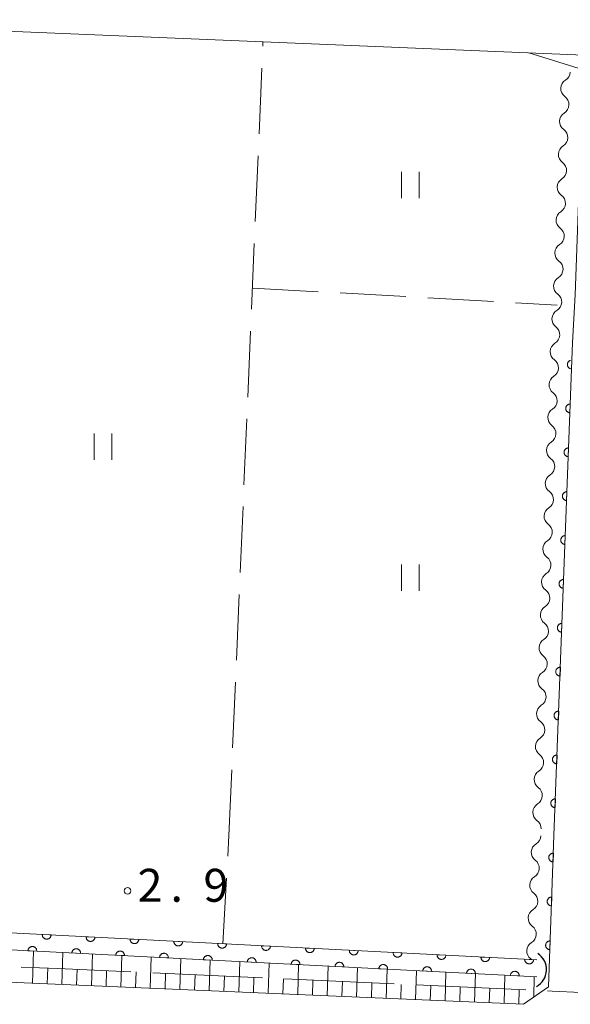
# Model space of a CAD drawing. Units: millimetres. Extents: x -78000 to -75999, y 34500 to 36000.
# Drawn here: x -76869 to -76806, y 35328 to 35441 of the extents above; entities that cross this region are included whole.
import ezdxf

# ---------------------------------------------------------------- set-up
doc = ezdxf.new("R2010")
doc.units = ezdxf.units.MM
for name, color, linetype, lineweight in [('110600_大字・町・丁目界', 7, 'Continuous', 20), ('210100_道路縁（街区線）', 7, 'Continuous', 15), ('421906_坑口（真形）', 7, 'Continuous', 30), ('510100_水涯線（河川、湖池等）（海岸線）', 7, 'Continuous', 15), ('510200_一条河川、細流', 7, 'Continuous', 15), ('610111_人工斜面(上)', 7, 'Continuous', 9), ('610199_人工斜面(中)', 7, 'Continuous', 9), ('611000_被覆(直)', 7, 'Continuous', 20), ('630200_耕地界', 7, 'Continuous', 9), ('631100_田', 7, 'Continuous', 9), ('710200_等高線（主曲線）', 7, 'Continuous', 9), ('731200_図化機測定による標高点', 7, 'Continuous', 20), ('731207_図化機測定による標高点（注記）', 7, 'Continuous', 20)]:
    doc.layers.add(name, color=color, linetype=linetype, lineweight=lineweight)
doc.styles.add('Style-WORKING', font='txt')

msp = doc.modelspace()

# ---------------------------------------------------------------- linework, layer by layer
at = {"layer": '110600_大字・町・丁目界'}
for p, q in [((-76841.259, 35331.401), (-76853.746, 35331.969)), ((-76826.275, 35330.719), (-76838.762, 35331.287)), ((-76811.29, 35330.037), (-76823.777, 35330.606))]:
    msp.add_line(p, q, dxfattribs=at)
at = {"layer": '110600_大字・町・丁目界', "flags": 128}
for points in [[(-76856.244, 35332.083), (-76864.54, 35332.46), (-76868.732, 35332.636)], [(-76796.308, 35329.32), (-76800.76, 35329.55), (-76801.67, 35329.6), (-76808.27, 35329.9), (-76808.793, 35329.924)]]:
    msp.add_lwpolyline(points, dxfattribs=at)
at = {"layer": '210100_道路縁（街区線）', "flags": 128}
for points in [[(-77143.05, 35347.6), (-77142.89, 35349.42), (-77145.52, 35352.39), (-77141.39, 35450.53), (-76804.66, 35436.5), (-76805.65, 35409.19), (-76805.95, 35403.75), (-76808.07, 35347.6)], [(-77143.05, 35347.6), (-77143.33, 35342.67), (-77002.56, 35336.58), (-76811.54, 35328.39), (-76808.69, 35330.37), (-76808.07, 35347.6)]]:
    msp.add_lwpolyline(points, dxfattribs=at)
at = {"layer": '421906_坑口（真形）'}
msp.add_arc((-76811.082, 35332.334), 2.165, 297.64911, 57.65057, dxfattribs=at)
at = {"layer": '510100_水涯線（河川、湖池等）（海岸線）', "flags": 128}
for points in [[(-77143.1, 35347.38), (-77003.87, 35342.02), (-76874.41, 35336.75), (-76810.03, 35333.45)], [(-76810.03, 35331.52), (-76874.4, 35334.83), (-77003.86, 35340.1), (-77143.17, 35345.39)]]:
    msp.add_lwpolyline(points, dxfattribs=at)
at = {"layer": '510200_一条河川、細流', "extrusion": (0, 0, -1)}
for centre, start, end in [((76807.358, 35434.603), 182.05995, 238.23031), ((76807.492, 35430.855), 125.88959, 182.05995), ((76807.492, 35430.855), 182.05995, 238.23031), ((76807.627, 35427.107), 182.05995, 238.23031), ((76807.627, 35427.107), 125.88959, 182.05995), ((76807.762, 35423.36), 125.88959, 182.05995), ((76807.762, 35423.36), 182.05995, 238.23031), ((76807.897, 35419.612), 125.88959, 182.05995), ((76807.897, 35419.612), 182.05995, 238.23031), ((76808.032, 35415.865), 182.05995, 238.23031), ((76808.032, 35415.865), 125.88959, 182.05995), ((76808.166, 35412.117), 125.88959, 182.05995), ((76808.166, 35412.117), 182.05995, 238.23031), ((76808.301, 35408.37), 125.88959, 182.05995), ((76808.32, 35408.384), 183.26748, 239.43784), ((76808.549, 35404.628), 182.15839, 238.32875), ((76808.534, 35404.64), 127.09712, 183.26748), ((76808.69, 35400.881), 125.98803, 182.15839), ((76808.69, 35400.881), 182.15839, 238.32875), ((76808.832, 35397.134), 125.98803, 182.15839), ((76808.832, 35397.134), 182.15839, 238.32875), ((76808.973, 35393.386), 182.15839, 238.32875), ((76808.973, 35393.386), 125.98803, 182.15839), ((76809.114, 35389.639), 125.98803, 182.15839), ((76809.114, 35389.639), 182.15839, 238.32875), ((76809.255, 35385.892), 125.98803, 182.15839), ((76809.255, 35385.892), 182.15839, 238.32875), ((76809.396, 35382.144), 125.98803, 182.15839), ((76809.396, 35382.144), 182.15839, 238.32875), ((76809.538, 35378.397), 125.98803, 182.15839), ((76809.538, 35378.397), 182.15839, 238.32875), ((76809.679, 35374.65), 125.98803, 182.15839), ((76809.679, 35374.65), 182.15839, 238.32875), ((76809.82, 35370.902), 125.98803, 182.15839), ((76809.82, 35370.902), 182.15839, 238.32875), ((76809.961, 35367.155), 125.98803, 182.15839), ((76809.961, 35367.155), 182.15839, 238.32875), ((76810.103, 35363.408), 125.98803, 182.15839), ((76810.103, 35363.408), 182.15839, 238.32875), ((76810.244, 35359.66), 125.98803, 182.15839), ((76810.244, 35359.66), 182.15839, 238.32875), ((76810.385, 35355.913), 125.98803, 182.15839), ((76810.385, 35355.913), 182.15839, 238.32875), ((76810.526, 35352.166), 125.98803, 182.15839), ((76810.526, 35352.166), 182.15839, 238.32875), ((76810.668, 35348.418), 125.98803, 182.15839), ((76810.697, 35347.629), 182.63569, 238.80605), ((76810.87, 35343.883), 126.46533, 182.63569), ((76810.87, 35343.883), 182.63569, 238.80605), ((76811.042, 35340.137), 126.46533, 182.63569), ((76811.042, 35340.137), 182.63569, 238.80605), ((76811.215, 35336.391), 126.46533, 182.63569), ((76811.215, 35336.391), 182.63569, 238.80605), ((76811.387, 35332.645), 126.46533, 132.55878)]:
    msp.add_arc(centre, 1.128, start, end, dxfattribs=at)
at = {"layer": '510200_一条河川、細流'}
for centre, start, end in [((-76806.168, 35432.684), 121.82044, 234.05966), ((-76806.303, 35428.936), 121.82044, 234.05966), ((-76806.438, 35425.188), 121.82044, 234.05966), ((-76806.572, 35421.441), 121.82044, 234.05966), ((-76806.707, 35417.693), 121.82044, 234.05966), ((-76806.842, 35413.946), 121.82044, 234.05966), ((-76806.977, 35410.198), 121.82044, 234.05966), ((-76807.171, 35406.44), 120.61291, 232.85213), ((-76807.363, 35402.707), 121.722, 233.96122), ((-76807.504, 35398.96), 121.722, 233.96122), ((-76807.645, 35395.213), 121.722, 233.96122), ((-76807.786, 35391.465), 121.722, 233.96122), ((-76807.928, 35387.718), 121.722, 233.96122), ((-76808.069, 35383.971), 121.722, 233.96122), ((-76808.21, 35380.223), 121.722, 233.96122), ((-76808.351, 35376.476), 121.722, 233.96122), ((-76808.493, 35372.729), 121.722, 233.96122), ((-76808.634, 35368.981), 121.722, 233.96122), ((-76808.775, 35365.234), 121.722, 233.96122), ((-76808.916, 35361.487), 121.722, 233.96122), ((-76809.058, 35357.739), 121.722, 233.96122), ((-76809.199, 35353.992), 121.722, 233.96122), ((-76809.34, 35350.245), 121.722, 233.96122), ((-76809.527, 35345.698), 121.2447, 233.48392), ((-76809.699, 35341.952), 121.2447, 233.48392), ((-76809.872, 35338.206), 121.2447, 233.48392), ((-76810.044, 35334.46), 121.2447, 233.48392)]:
    msp.add_arc(centre, 1.13, start, end, dxfattribs=at)
at = {"layer": '610111_人工斜面(上)', "flags": 128}
msp.add_lwpolyline([(-76808.69, 35330.37), (-76811.54, 35328.39), (-77002.56, 35336.58), (-77143.33, 35342.67)], dxfattribs=at)
at = {"layer": '610199_人工斜面(中)', "flags": 128}
for points in [[(-76867.45, 35330.79), (-76867.32, 35334.46)], [(-76864.09, 35330.64), (-76863.97, 35334.29)], [(-76860.74, 35330.5), (-76860.61, 35334.12)], [(-76857.38, 35330.36), (-76857.26, 35333.95)], [(-76854.03, 35330.21), (-76853.91, 35333.77)], [(-76850.67, 35330.07), (-76850.55, 35333.6)], [(-76847.32, 35329.93), (-76847.2, 35333.43)], [(-76843.96, 35329.78), (-76843.85, 35333.26)], [(-76840.6, 35329.64), (-76840.49, 35333.08)], [(-76837.25, 35329.49), (-76837.14, 35332.91)], [(-76865.77, 35330.72), (-76865.71, 35332.55)], [(-76862.42, 35330.57), (-76862.35, 35332.39)], [(-76859.06, 35330.43), (-76859, 35332.23)], [(-76855.7, 35330.29), (-76855.64, 35332.07)], [(-76852.35, 35330.14), (-76852.29, 35331.92)], [(-76848.99, 35330), (-76848.93, 35331.76)], [(-76833.89, 35329.35), (-76833.78, 35332.74)], [(-76830.54, 35329.21), (-76830.43, 35332.57)], [(-76827.18, 35329.06), (-76827.08, 35332.39)], [(-76823.83, 35328.92), (-76823.72, 35332.22)], [(-76820.47, 35328.78), (-76820.37, 35332.05)], [(-76817.12, 35328.63), (-76817.02, 35331.88)], [(-76813.76, 35328.49), (-76813.66, 35331.71)], [(-76845.64, 35329.85), (-76845.58, 35331.6)], [(-76842.28, 35329.71), (-76842.23, 35331.44)], [(-76838.93, 35329.57), (-76838.87, 35331.28)], [(-76835.57, 35329.42), (-76835.52, 35331.12)], [(-76832.22, 35329.28), (-76832.16, 35330.97)], [(-76828.86, 35329.14), (-76828.81, 35330.81)], [(-76825.5, 35328.99), (-76825.45, 35330.65)], [(-76810.38, 35329.2), (-76810.31, 35331.53)], [(-76822.15, 35328.85), (-76822.1, 35330.49)], [(-76818.79, 35328.7), (-76818.74, 35330.33)], [(-76815.44, 35328.56), (-76815.39, 35330.18)], [(-76812.08, 35328.42), (-76812.03, 35330.02)]]:
    msp.add_lwpolyline(points, dxfattribs=at)
at = {"layer": '611000_被覆(直)'}
for p, q in [((-76805.95, 35403.75), (-76808.07, 35347.6)), ((-76808.07, 35347.6), (-76808.69, 35330.37))]:
    msp.add_line(p, q, dxfattribs=at)
at = {"layer": '611000_被覆(直)', "flags": 128}
for points in [[(-76806.197, 35401.728), (-76806.238, 35401.712), (-76806.278, 35401.694), (-76806.316, 35401.672), (-76806.351, 35401.647), (-76806.385, 35401.619), (-76806.415, 35401.587), (-76806.443, 35401.554), (-76806.468, 35401.518), (-76806.489, 35401.48), (-76806.508, 35401.44), (-76806.522, 35401.399), (-76806.533, 35401.357), (-76806.54, 35401.315), (-76806.544, 35401.271), (-76806.544, 35401.227), (-76806.539, 35401.183), (-76806.532, 35401.141), (-76806.52, 35401.099), (-76806.505, 35401.058), (-76806.486, 35401.018), (-76806.465, 35400.98), (-76806.439, 35400.945), (-76806.411, 35400.911), (-76806.38, 35400.881), (-76806.347, 35400.853), (-76806.31, 35400.829), (-76806.272, 35400.807), (-76806.233, 35400.789), (-76806.191, 35400.774)], [(-76806.214, 35396.755), (-76806.258, 35396.755), (-76806.301, 35396.75), (-76806.344, 35396.743), (-76806.386, 35396.731), (-76806.427, 35396.716), (-76806.466, 35396.697), (-76806.504, 35396.676), (-76806.539, 35396.65), (-76806.573, 35396.622), (-76806.604, 35396.591), (-76806.632, 35396.558), (-76806.656, 35396.521), (-76806.678, 35396.483), (-76806.696, 35396.444), (-76806.711, 35396.402), (-76806.721, 35396.361), (-76806.729, 35396.318), (-76806.733, 35396.274), (-76806.732, 35396.23), (-76806.728, 35396.187), (-76806.72, 35396.145), (-76806.709, 35396.102), (-76806.694, 35396.062), (-76806.675, 35396.022), (-76806.654, 35395.984), (-76806.628, 35395.949), (-76806.6, 35395.915), (-76806.568, 35395.885), (-76806.535, 35395.856), (-76806.499, 35395.832), (-76806.461, 35395.811), (-76806.422, 35395.792), (-76806.38, 35395.778), (-76806.338, 35395.767), (-76806.296, 35395.759), (-76806.252, 35395.756)], [(-76806.252, 35395.756), (-76806.214, 35396.755)], [(-76806.403, 35391.759), (-76806.447, 35391.758), (-76806.49, 35391.754), (-76806.532, 35391.746), (-76806.575, 35391.735), (-76806.615, 35391.72), (-76806.655, 35391.701), (-76806.693, 35391.679), (-76806.728, 35391.654), (-76806.762, 35391.626), (-76806.792, 35391.594), (-76806.82, 35391.561), (-76806.845, 35391.525), (-76806.866, 35391.487), (-76806.885, 35391.448), (-76806.899, 35391.406), (-76806.91, 35391.364), (-76806.918, 35391.322), (-76806.921, 35391.278), (-76806.921, 35391.234), (-76806.917, 35391.191), (-76806.909, 35391.148), (-76806.898, 35391.106), (-76806.882, 35391.065), (-76806.864, 35391.025), (-76806.842, 35390.988), (-76806.816, 35390.953), (-76806.789, 35390.919), (-76806.757, 35390.888), (-76806.724, 35390.86), (-76806.688, 35390.836), (-76806.65, 35390.814), (-76806.61, 35390.796), (-76806.569, 35390.781), (-76806.527, 35390.771), (-76806.484, 35390.763), (-76806.44, 35390.759)], [(-76806.44, 35390.759), (-76806.403, 35391.759)], [(-76806.591, 35386.762), (-76806.635, 35386.762), (-76806.679, 35386.757), (-76806.721, 35386.75), (-76806.763, 35386.739), (-76806.804, 35386.723), (-76806.844, 35386.705), (-76806.882, 35386.683), (-76806.917, 35386.657), (-76806.951, 35386.63), (-76806.981, 35386.598), (-76807.009, 35386.565), (-76807.034, 35386.529), (-76807.055, 35386.49), (-76807.073, 35386.451), (-76807.088, 35386.41), (-76807.099, 35386.368), (-76807.106, 35386.325), (-76807.11, 35386.281), (-76807.11, 35386.237), (-76807.105, 35386.194), (-76807.098, 35386.152), (-76807.086, 35386.109), (-76807.071, 35386.069), (-76807.052, 35386.029), (-76807.031, 35385.991), (-76807.005, 35385.956), (-76806.977, 35385.922), (-76806.945, 35385.892), (-76806.913, 35385.864), (-76806.876, 35385.839), (-76806.838, 35385.818), (-76806.799, 35385.799), (-76806.757, 35385.785), (-76806.716, 35385.774), (-76806.673, 35385.766), (-76806.629, 35385.763)], [(-76806.629, 35385.763), (-76806.591, 35386.762)], [(-76806.78, 35381.766), (-76806.824, 35381.765), (-76806.867, 35381.761), (-76806.91, 35381.754), (-76806.952, 35381.742), (-76806.993, 35381.727), (-76807.032, 35381.708), (-76807.07, 35381.687), (-76807.105, 35381.661), (-76807.139, 35381.633), (-76807.17, 35381.601), (-76807.198, 35381.568), (-76807.222, 35381.532), (-76807.244, 35381.494), (-76807.262, 35381.455), (-76807.277, 35381.413), (-76807.287, 35381.372), (-76807.295, 35381.329), (-76807.299, 35381.285), (-76807.298, 35381.241), (-76807.294, 35381.198), (-76807.286, 35381.155), (-76807.275, 35381.113), (-76807.26, 35381.072), (-76807.241, 35381.033), (-76807.219, 35380.995), (-76807.194, 35380.96), (-76807.166, 35380.926), (-76807.134, 35380.895), (-76807.101, 35380.867), (-76807.065, 35380.843), (-76807.027, 35380.821), (-76806.988, 35380.803), (-76806.946, 35380.788), (-76806.904, 35380.778), (-76806.862, 35380.77), (-76806.818, 35380.766)], [(-76806.818, 35380.766), (-76806.78, 35381.766)], [(-76806.969, 35376.769), (-76807.013, 35376.769), (-76807.056, 35376.765), (-76807.098, 35376.757), (-76807.141, 35376.746), (-76807.181, 35376.73), (-76807.221, 35376.712), (-76807.259, 35376.69), (-76807.294, 35376.664), (-76807.328, 35376.637), (-76807.358, 35376.605), (-76807.386, 35376.572), (-76807.411, 35376.536), (-76807.432, 35376.498), (-76807.451, 35376.458), (-76807.465, 35376.417), (-76807.476, 35376.375), (-76807.484, 35376.332), (-76807.487, 35376.288), (-76807.487, 35376.244), (-76807.482, 35376.201), (-76807.475, 35376.159), (-76807.464, 35376.116), (-76807.448, 35376.076), (-76807.43, 35376.036), (-76807.408, 35375.998), (-76807.382, 35375.963), (-76807.355, 35375.929), (-76807.323, 35375.899), (-76807.29, 35375.871), (-76807.254, 35375.846), (-76807.215, 35375.825), (-76807.176, 35375.806), (-76807.135, 35375.792), (-76807.093, 35375.781), (-76807.05, 35375.774), (-76807.006, 35375.77)], [(-76807.006, 35375.77), (-76806.969, 35376.769)], [(-76807.157, 35371.773), (-76807.201, 35371.772), (-76807.245, 35371.768), (-76807.287, 35371.761), (-76807.329, 35371.749), (-76807.37, 35371.734), (-76807.41, 35371.715), (-76807.448, 35371.694), (-76807.483, 35371.668), (-76807.517, 35371.64), (-76807.547, 35371.608), (-76807.575, 35371.575), (-76807.599, 35371.539), (-76807.621, 35371.501), (-76807.639, 35371.462), (-76807.654, 35371.42), (-76807.665, 35371.379), (-76807.672, 35371.336), (-76807.676, 35371.292), (-76807.676, 35371.248), (-76807.671, 35371.205), (-76807.664, 35371.162), (-76807.652, 35371.12), (-76807.637, 35371.079), (-76807.618, 35371.04), (-76807.597, 35371.002), (-76807.571, 35370.967), (-76807.543, 35370.933), (-76807.511, 35370.903), (-76807.478, 35370.874), (-76807.442, 35370.85), (-76807.404, 35370.828), (-76807.365, 35370.81), (-76807.323, 35370.795), (-76807.282, 35370.785), (-76807.239, 35370.777), (-76807.195, 35370.773)], [(-76807.195, 35370.773), (-76807.157, 35371.773)], [(-76807.346, 35366.776), (-76807.39, 35366.776), (-76807.433, 35366.772), (-76807.476, 35366.764), (-76807.518, 35366.753), (-76807.559, 35366.737), (-76807.598, 35366.719), (-76807.636, 35366.697), (-76807.671, 35366.672), (-76807.705, 35366.644), (-76807.735, 35366.612), (-76807.764, 35366.579), (-76807.788, 35366.543), (-76807.81, 35366.505), (-76807.828, 35366.465), (-76807.843, 35366.424), (-76807.853, 35366.382), (-76807.861, 35366.339), (-76807.864, 35366.296), (-76807.864, 35366.252), (-76807.86, 35366.208), (-76807.852, 35366.166), (-76807.841, 35366.124), (-76807.825, 35366.083), (-76807.807, 35366.043), (-76807.785, 35366.005), (-76807.76, 35365.97), (-76807.732, 35365.936), (-76807.7, 35365.906), (-76807.667, 35365.878), (-76807.631, 35365.853), (-76807.593, 35365.832), (-76807.553, 35365.813), (-76807.512, 35365.799), (-76807.47, 35365.788), (-76807.428, 35365.781), (-76807.384, 35365.777)], [(-76807.384, 35365.777), (-76807.346, 35366.776)], [(-76807.535, 35361.78), (-76807.579, 35361.78), (-76807.622, 35361.775), (-76807.664, 35361.768), (-76807.707, 35361.756), (-76807.747, 35361.741), (-76807.787, 35361.722), (-76807.825, 35361.701), (-76807.86, 35361.675), (-76807.894, 35361.647), (-76807.924, 35361.615), (-76807.952, 35361.583), (-76807.977, 35361.546), (-76807.998, 35361.508), (-76808.017, 35361.469), (-76808.031, 35361.427), (-76808.042, 35361.386), (-76808.049, 35361.343), (-76808.053, 35361.299), (-76808.053, 35361.255), (-76808.048, 35361.212), (-76808.041, 35361.17), (-76808.03, 35361.127), (-76808.014, 35361.087), (-76807.996, 35361.047), (-76807.974, 35361.009), (-76807.948, 35360.974), (-76807.921, 35360.94), (-76807.889, 35360.91), (-76807.856, 35360.881), (-76807.82, 35360.857), (-76807.781, 35360.836), (-76807.742, 35360.817), (-76807.701, 35360.802), (-76807.659, 35360.792), (-76807.616, 35360.784), (-76807.572, 35360.781)], [(-76807.572, 35360.781), (-76807.535, 35361.78)], [(-76807.723, 35356.783), (-76807.767, 35356.783), (-76807.811, 35356.779), (-76807.853, 35356.771), (-76807.895, 35356.76), (-76807.936, 35356.744), (-76807.976, 35356.726), (-76808.013, 35356.704), (-76808.048, 35356.679), (-76808.083, 35356.651), (-76808.113, 35356.619), (-76808.141, 35356.586), (-76808.165, 35356.55), (-76808.187, 35356.512), (-76808.205, 35356.472), (-76808.22, 35356.431), (-76808.231, 35356.389), (-76808.238, 35356.347), (-76808.242, 35356.303), (-76808.241, 35356.259), (-76808.237, 35356.215), (-76808.23, 35356.173), (-76808.218, 35356.131), (-76808.203, 35356.09), (-76808.184, 35356.05), (-76808.163, 35356.012), (-76808.137, 35355.977), (-76808.109, 35355.943), (-76808.077, 35355.913), (-76808.044, 35355.885), (-76808.008, 35355.861), (-76807.97, 35355.839), (-76807.931, 35355.821), (-76807.889, 35355.806), (-76807.848, 35355.795), (-76807.805, 35355.788), (-76807.761, 35355.784)], [(-76807.761, 35355.784), (-76807.723, 35356.783)], [(-76807.912, 35351.787), (-76807.956, 35351.787), (-76807.999, 35351.782), (-76808.041, 35351.775), (-76808.084, 35351.763), (-76808.125, 35351.748), (-76808.164, 35351.73), (-76808.202, 35351.708), (-76808.237, 35351.682), (-76808.271, 35351.654), (-76808.301, 35351.623), (-76808.33, 35351.59), (-76808.354, 35351.554), (-76808.375, 35351.515), (-76808.394, 35351.476), (-76808.409, 35351.435), (-76808.419, 35351.393), (-76808.427, 35351.35), (-76808.43, 35351.306), (-76808.43, 35351.262), (-76808.426, 35351.219), (-76808.418, 35351.177), (-76808.407, 35351.134), (-76808.391, 35351.094), (-76808.373, 35351.054), (-76808.351, 35351.016), (-76808.326, 35350.981), (-76808.298, 35350.947), (-76808.266, 35350.917), (-76808.233, 35350.889), (-76808.197, 35350.864), (-76808.159, 35350.843), (-76808.119, 35350.824), (-76808.078, 35350.81), (-76808.036, 35350.799), (-76807.994, 35350.791), (-76807.95, 35350.788)], [(-76807.95, 35350.788), (-76807.912, 35351.787)], [(-77143.1, 35347.38), (-77003.87, 35342.02), (-76874.41, 35336.75), (-76810.03, 35333.45)], [(-76810.03, 35331.52), (-76874.4, 35334.83), (-77003.86, 35340.1), (-77143.17, 35345.39)], [(-76808.142, 35345.601), (-76808.186, 35345.601), (-76808.229, 35345.596), (-76808.271, 35345.589), (-76808.314, 35345.577), (-76808.354, 35345.562), (-76808.394, 35345.543), (-76808.432, 35345.522), (-76808.467, 35345.496), (-76808.501, 35345.468), (-76808.531, 35345.436), (-76808.559, 35345.403), (-76808.584, 35345.367), (-76808.605, 35345.329), (-76808.623, 35345.289), (-76808.638, 35345.248), (-76808.648, 35345.206), (-76808.656, 35345.163), (-76808.66, 35345.12), (-76808.659, 35345.076), (-76808.655, 35345.032), (-76808.647, 35344.99), (-76808.636, 35344.948), (-76808.62, 35344.907), (-76808.602, 35344.867), (-76808.58, 35344.83), (-76808.554, 35344.795), (-76808.526, 35344.761), (-76808.494, 35344.73), (-76808.461, 35344.702), (-76808.425, 35344.678), (-76808.387, 35344.656), (-76808.348, 35344.638), (-76808.306, 35344.624), (-76808.265, 35344.613), (-76808.222, 35344.606), (-76808.178, 35344.602)], [(-76808.178, 35344.602), (-76808.142, 35345.601)], [(-76808.322, 35340.605), (-76808.366, 35340.604), (-76808.409, 35340.6), (-76808.451, 35340.592), (-76808.494, 35340.581), (-76808.534, 35340.565), (-76808.574, 35340.547), (-76808.612, 35340.525), (-76808.647, 35340.499), (-76808.681, 35340.471), (-76808.711, 35340.439), (-76808.739, 35340.406), (-76808.763, 35340.37), (-76808.785, 35340.332), (-76808.803, 35340.293), (-76808.818, 35340.251), (-76808.828, 35340.209), (-76808.836, 35340.167), (-76808.839, 35340.123), (-76808.839, 35340.079), (-76808.835, 35340.036), (-76808.827, 35339.993), (-76808.816, 35339.951), (-76808.8, 35339.91), (-76808.781, 35339.871), (-76808.76, 35339.833), (-76808.734, 35339.798), (-76808.706, 35339.764), (-76808.674, 35339.734), (-76808.641, 35339.705), (-76808.605, 35339.681), (-76808.567, 35339.66), (-76808.527, 35339.641), (-76808.486, 35339.627), (-76808.444, 35339.616), (-76808.402, 35339.609), (-76808.358, 35339.605)], [(-76808.358, 35339.605), (-76808.322, 35340.605)], [(-76865.322, 35336.284), (-76866.321, 35336.335)], [(-76866.321, 35336.335), (-76866.321, 35336.291), (-76866.317, 35336.248), (-76866.311, 35336.206), (-76866.3, 35336.163), (-76866.285, 35336.122), (-76866.267, 35336.082), (-76866.246, 35336.044), (-76866.221, 35336.009), (-76866.193, 35335.974), (-76866.162, 35335.944), (-76866.129, 35335.915), (-76866.093, 35335.89), (-76866.056, 35335.868), (-76866.016, 35335.849), (-76865.975, 35335.834), (-76865.934, 35335.823), (-76865.891, 35335.815), (-76865.847, 35335.81), (-76865.803, 35335.81), (-76865.76, 35335.814), (-76865.718, 35335.821), (-76865.675, 35335.832), (-76865.634, 35335.847), (-76865.594, 35335.865), (-76865.556, 35335.886), (-76865.521, 35335.911), (-76865.486, 35335.938), (-76865.456, 35335.97), (-76865.427, 35336.002), (-76865.402, 35336.038), (-76865.38, 35336.076), (-76865.361, 35336.115), (-76865.346, 35336.156), (-76865.335, 35336.198), (-76865.327, 35336.24), (-76865.322, 35336.284)], [(-76860.329, 35336.028), (-76861.328, 35336.079)], [(-76861.328, 35336.079), (-76861.328, 35336.035), (-76861.324, 35335.992), (-76861.317, 35335.95), (-76861.306, 35335.907), (-76861.291, 35335.866), (-76861.273, 35335.826), (-76861.252, 35335.788), (-76861.227, 35335.753), (-76861.2, 35335.718), (-76861.168, 35335.688), (-76861.136, 35335.659), (-76861.1, 35335.634), (-76861.062, 35335.612), (-76861.023, 35335.593), (-76860.982, 35335.578), (-76860.94, 35335.567), (-76860.898, 35335.559), (-76860.854, 35335.554), (-76860.81, 35335.554), (-76860.766, 35335.558), (-76860.724, 35335.565), (-76860.681, 35335.576), (-76860.641, 35335.591), (-76860.601, 35335.609), (-76860.563, 35335.63), (-76860.527, 35335.655), (-76860.493, 35335.682), (-76860.462, 35335.714), (-76860.433, 35335.746), (-76860.409, 35335.782), (-76860.387, 35335.82), (-76860.368, 35335.859), (-76860.352, 35335.9), (-76860.341, 35335.942), (-76860.333, 35335.984), (-76860.329, 35336.028)], [(-76855.335, 35335.772), (-76856.334, 35335.823)], [(-76856.334, 35335.823), (-76856.334, 35335.779), (-76856.331, 35335.736), (-76856.324, 35335.694), (-76856.313, 35335.651), (-76856.298, 35335.61), (-76856.28, 35335.57), (-76856.259, 35335.532), (-76856.234, 35335.497), (-76856.206, 35335.462), (-76856.175, 35335.432), (-76856.142, 35335.403), (-76856.107, 35335.378), (-76856.069, 35335.356), (-76856.03, 35335.337), (-76855.988, 35335.322), (-76855.947, 35335.311), (-76855.904, 35335.303), (-76855.86, 35335.299), (-76855.816, 35335.298), (-76855.773, 35335.302), (-76855.731, 35335.309), (-76855.688, 35335.32), (-76855.647, 35335.335), (-76855.607, 35335.353), (-76855.569, 35335.374), (-76855.534, 35335.399), (-76855.499, 35335.426), (-76855.469, 35335.458), (-76855.44, 35335.49), (-76855.415, 35335.526), (-76855.393, 35335.564), (-76855.374, 35335.603), (-76855.359, 35335.644), (-76855.348, 35335.686), (-76855.34, 35335.728), (-76855.335, 35335.772)], [(-76850.342, 35335.516), (-76851.341, 35335.568)], [(-76851.341, 35335.568), (-76851.341, 35335.523), (-76851.337, 35335.48), (-76851.33, 35335.438), (-76851.319, 35335.395), (-76851.305, 35335.354), (-76851.287, 35335.314), (-76851.265, 35335.276), (-76851.24, 35335.241), (-76851.213, 35335.206), (-76851.181, 35335.176), (-76851.149, 35335.147), (-76851.113, 35335.122), (-76851.075, 35335.1), (-76851.036, 35335.081), (-76850.995, 35335.066), (-76850.953, 35335.055), (-76850.911, 35335.047), (-76850.867, 35335.043), (-76850.823, 35335.042), (-76850.78, 35335.046), (-76850.737, 35335.053), (-76850.695, 35335.064), (-76850.654, 35335.079), (-76850.614, 35335.097), (-76850.576, 35335.118), (-76850.54, 35335.143), (-76850.506, 35335.17), (-76850.475, 35335.202), (-76850.447, 35335.234), (-76850.422, 35335.27), (-76850.4, 35335.308), (-76850.381, 35335.347), (-76850.366, 35335.388), (-76850.354, 35335.43), (-76850.346, 35335.472), (-76850.342, 35335.516)], [(-76845.349, 35335.26), (-76846.347, 35335.312)], [(-76846.347, 35335.312), (-76846.347, 35335.268), (-76846.344, 35335.224), (-76846.337, 35335.182), (-76846.326, 35335.139), (-76846.311, 35335.098), (-76846.293, 35335.058), (-76846.272, 35335.02), (-76846.247, 35334.985), (-76846.22, 35334.951), (-76846.188, 35334.92), (-76846.155, 35334.891), (-76846.12, 35334.866), (-76846.082, 35334.844), (-76846.043, 35334.825), (-76846.001, 35334.81), (-76845.96, 35334.799), (-76845.917, 35334.791), (-76845.873, 35334.787), (-76845.829, 35334.786), (-76845.786, 35334.79), (-76845.744, 35334.797), (-76845.701, 35334.808), (-76845.66, 35334.823), (-76845.62, 35334.841), (-76845.582, 35334.862), (-76845.547, 35334.887), (-76845.512, 35334.914), (-76845.482, 35334.946), (-76845.453, 35334.978), (-76845.428, 35335.014), (-76845.406, 35335.052), (-76845.387, 35335.091), (-76845.372, 35335.132), (-76845.361, 35335.174), (-76845.353, 35335.217), (-76845.349, 35335.26)], [(-76840.355, 35335.004), (-76841.354, 35335.056)], [(-76841.354, 35335.056), (-76841.354, 35335.012), (-76841.35, 35334.968), (-76841.343, 35334.926), (-76841.333, 35334.883), (-76841.318, 35334.842), (-76841.3, 35334.802), (-76841.279, 35334.764), (-76841.253, 35334.729), (-76841.226, 35334.695), (-76841.195, 35334.664), (-76841.162, 35334.635), (-76841.126, 35334.61), (-76841.088, 35334.588), (-76841.049, 35334.569), (-76841.008, 35334.554), (-76840.966, 35334.543), (-76840.924, 35334.535), (-76840.88, 35334.531), (-76840.836, 35334.53), (-76840.793, 35334.534), (-76840.75, 35334.541), (-76840.708, 35334.552), (-76840.667, 35334.567), (-76840.627, 35334.585), (-76840.589, 35334.606), (-76840.553, 35334.631), (-76840.519, 35334.658), (-76840.488, 35334.69), (-76840.46, 35334.722), (-76840.435, 35334.758), (-76840.413, 35334.796), (-76840.394, 35334.835), (-76840.379, 35334.876), (-76840.368, 35334.918), (-76840.359, 35334.961), (-76840.355, 35335.004)], [(-76808.502, 35335.608), (-76808.546, 35335.607), (-76808.589, 35335.603), (-76808.631, 35335.595), (-76808.673, 35335.584), (-76808.714, 35335.568), (-76808.754, 35335.55), (-76808.792, 35335.528), (-76808.827, 35335.502), (-76808.861, 35335.475), (-76808.891, 35335.443), (-76808.919, 35335.41), (-76808.943, 35335.373), (-76808.965, 35335.335), (-76808.983, 35335.296), (-76808.998, 35335.254), (-76809.008, 35335.213), (-76809.016, 35335.17), (-76809.019, 35335.126), (-76809.019, 35335.082), (-76809.014, 35335.039), (-76809.007, 35334.997), (-76808.995, 35334.954), (-76808.98, 35334.914), (-76808.961, 35334.874), (-76808.94, 35334.836), (-76808.914, 35334.801), (-76808.886, 35334.767), (-76808.854, 35334.737), (-76808.821, 35334.709), (-76808.785, 35334.684), (-76808.747, 35334.663), (-76808.707, 35334.645), (-76808.666, 35334.63), (-76808.624, 35334.62), (-76808.581, 35334.612), (-76808.537, 35334.608)], [(-76808.537, 35334.608), (-76808.502, 35335.608)], [(-76866.955, 35334.447), (-76866.955, 35334.491), (-76866.958, 35334.534), (-76866.965, 35334.577), (-76866.976, 35334.619), (-76866.991, 35334.66), (-76867.009, 35334.7), (-76867.03, 35334.738), (-76867.055, 35334.774), (-76867.082, 35334.808), (-76867.114, 35334.839), (-76867.146, 35334.868), (-76867.182, 35334.892), (-76867.22, 35334.914), (-76867.259, 35334.933), (-76867.3, 35334.949), (-76867.342, 35334.96), (-76867.385, 35334.968), (-76867.428, 35334.972), (-76867.472, 35334.972), (-76867.516, 35334.969), (-76867.558, 35334.962), (-76867.601, 35334.951), (-76867.642, 35334.936), (-76867.682, 35334.918), (-76867.72, 35334.897), (-76867.755, 35334.872), (-76867.789, 35334.845), (-76867.82, 35334.813), (-76867.849, 35334.781), (-76867.874, 35334.745), (-76867.896, 35334.707), (-76867.915, 35334.668), (-76867.93, 35334.626), (-76867.941, 35334.585), (-76867.949, 35334.542), (-76867.953, 35334.499)], [(-76867.953, 35334.499), (-76866.955, 35334.447)], [(-76861.961, 35334.19), (-76861.961, 35334.234), (-76861.965, 35334.278), (-76861.972, 35334.32), (-76861.983, 35334.363), (-76861.997, 35334.404), (-76862.015, 35334.443), (-76862.037, 35334.482), (-76862.062, 35334.517), (-76862.089, 35334.551), (-76862.12, 35334.582), (-76862.153, 35334.611), (-76862.189, 35334.636), (-76862.227, 35334.658), (-76862.266, 35334.677), (-76862.307, 35334.692), (-76862.349, 35334.703), (-76862.391, 35334.711), (-76862.435, 35334.715), (-76862.479, 35334.716), (-76862.522, 35334.712), (-76862.565, 35334.705), (-76862.607, 35334.694), (-76862.648, 35334.679), (-76862.688, 35334.661), (-76862.726, 35334.64), (-76862.762, 35334.615), (-76862.796, 35334.588), (-76862.827, 35334.556), (-76862.855, 35334.524), (-76862.88, 35334.488), (-76862.902, 35334.45), (-76862.921, 35334.411), (-76862.936, 35334.37), (-76862.948, 35334.328), (-76862.956, 35334.286), (-76862.96, 35334.242)], [(-76862.96, 35334.242), (-76861.961, 35334.19)], [(-76856.968, 35333.934), (-76856.968, 35333.978), (-76856.972, 35334.021), (-76856.978, 35334.063), (-76856.989, 35334.106), (-76857.004, 35334.147), (-76857.022, 35334.187), (-76857.043, 35334.225), (-76857.068, 35334.26), (-76857.096, 35334.295), (-76857.127, 35334.325), (-76857.16, 35334.354), (-76857.195, 35334.379), (-76857.233, 35334.401), (-76857.272, 35334.42), (-76857.314, 35334.435), (-76857.355, 35334.446), (-76857.398, 35334.454), (-76857.442, 35334.459), (-76857.486, 35334.459), (-76857.529, 35334.455), (-76857.571, 35334.448), (-76857.614, 35334.437), (-76857.655, 35334.423), (-76857.695, 35334.405), (-76857.733, 35334.383), (-76857.768, 35334.358), (-76857.803, 35334.331), (-76857.833, 35334.3), (-76857.862, 35334.267), (-76857.887, 35334.231), (-76857.909, 35334.193), (-76857.928, 35334.154), (-76857.943, 35334.113), (-76857.954, 35334.071), (-76857.962, 35334.029), (-76857.967, 35333.985)], [(-76857.967, 35333.985), (-76856.968, 35333.934)], [(-76851.975, 35333.677), (-76851.974, 35333.721), (-76851.978, 35333.764), (-76851.985, 35333.807), (-76851.996, 35333.849), (-76852.011, 35333.89), (-76852.029, 35333.93), (-76852.05, 35333.968), (-76852.075, 35334.003), (-76852.102, 35334.038), (-76852.134, 35334.069), (-76852.166, 35334.097), (-76852.202, 35334.122), (-76852.24, 35334.144), (-76852.279, 35334.163), (-76852.32, 35334.178), (-76852.362, 35334.189), (-76852.404, 35334.198), (-76852.448, 35334.202), (-76852.492, 35334.202), (-76852.536, 35334.198), (-76852.578, 35334.192), (-76852.621, 35334.181), (-76852.661, 35334.166), (-76852.701, 35334.148), (-76852.739, 35334.127), (-76852.775, 35334.102), (-76852.809, 35334.074), (-76852.84, 35334.043), (-76852.869, 35334.01), (-76852.894, 35333.974), (-76852.915, 35333.937), (-76852.935, 35333.897), (-76852.95, 35333.856), (-76852.961, 35333.815), (-76852.969, 35333.772), (-76852.973, 35333.728)], [(-76846.981, 35333.42), (-76846.981, 35333.464), (-76846.985, 35333.507), (-76846.992, 35333.55), (-76847.002, 35333.592), (-76847.017, 35333.633), (-76847.035, 35333.673), (-76847.056, 35333.711), (-76847.082, 35333.747), (-76847.109, 35333.781), (-76847.14, 35333.812), (-76847.173, 35333.84), (-76847.209, 35333.865), (-76847.247, 35333.887), (-76847.286, 35333.906), (-76847.327, 35333.921), (-76847.368, 35333.933), (-76847.411, 35333.941), (-76847.455, 35333.945), (-76847.499, 35333.945), (-76847.542, 35333.942), (-76847.585, 35333.935), (-76847.627, 35333.924), (-76847.668, 35333.909), (-76847.708, 35333.891), (-76847.746, 35333.87), (-76847.781, 35333.845), (-76847.816, 35333.817), (-76847.847, 35333.786), (-76847.875, 35333.753), (-76847.9, 35333.718), (-76847.922, 35333.68), (-76847.941, 35333.641), (-76847.956, 35333.599), (-76847.967, 35333.558), (-76847.976, 35333.515), (-76847.98, 35333.471)], [(-76836.36, 35334.8), (-76836.361, 35334.756), (-76836.357, 35334.712), (-76836.35, 35334.67), (-76836.339, 35334.627), (-76836.324, 35334.587), (-76836.306, 35334.547), (-76836.285, 35334.508), (-76836.26, 35334.473), (-76836.233, 35334.439), (-76836.201, 35334.408), (-76836.169, 35334.379), (-76836.133, 35334.354), (-76836.095, 35334.332), (-76836.056, 35334.313), (-76836.015, 35334.298), (-76835.973, 35334.287), (-76835.93, 35334.279), (-76835.887, 35334.275), (-76835.843, 35334.274), (-76835.799, 35334.278), (-76835.757, 35334.285), (-76835.714, 35334.296), (-76835.673, 35334.311), (-76835.633, 35334.329), (-76835.595, 35334.35), (-76835.56, 35334.375), (-76835.526, 35334.402), (-76835.495, 35334.434), (-76835.466, 35334.466), (-76835.441, 35334.502), (-76835.419, 35334.54), (-76835.4, 35334.579), (-76835.385, 35334.62), (-76835.374, 35334.662), (-76835.366, 35334.705), (-76835.362, 35334.748)], [(-76835.362, 35334.748), (-76836.36, 35334.8)], [(-76830.368, 35334.492), (-76831.367, 35334.544)], [(-76831.367, 35334.544), (-76831.367, 35334.5), (-76831.363, 35334.456), (-76831.356, 35334.414), (-76831.346, 35334.371), (-76831.331, 35334.331), (-76831.313, 35334.291), (-76831.292, 35334.252), (-76831.266, 35334.217), (-76831.239, 35334.183), (-76831.208, 35334.152), (-76831.175, 35334.123), (-76831.139, 35334.098), (-76831.101, 35334.076), (-76831.062, 35334.057), (-76831.021, 35334.042), (-76830.98, 35334.031), (-76830.937, 35334.023), (-76830.893, 35334.019), (-76830.849, 35334.018), (-76830.806, 35334.022), (-76830.763, 35334.029), (-76830.721, 35334.04), (-76830.68, 35334.055), (-76830.64, 35334.073), (-76830.602, 35334.094), (-76830.567, 35334.119), (-76830.532, 35334.146), (-76830.501, 35334.178), (-76830.473, 35334.21), (-76830.448, 35334.246), (-76830.426, 35334.284), (-76830.407, 35334.323), (-76830.392, 35334.365), (-76830.381, 35334.406), (-76830.372, 35334.449), (-76830.368, 35334.492)], [(-76826.373, 35334.288), (-76826.374, 35334.244), (-76826.37, 35334.2), (-76826.363, 35334.158), (-76826.352, 35334.115), (-76826.337, 35334.075), (-76826.319, 35334.035), (-76826.298, 35333.997), (-76826.273, 35333.961), (-76826.246, 35333.927), (-76826.214, 35333.896), (-76826.182, 35333.867), (-76826.146, 35333.843), (-76826.108, 35333.821), (-76826.069, 35333.802), (-76826.028, 35333.786), (-76825.986, 35333.775), (-76825.944, 35333.767), (-76825.9, 35333.763), (-76825.856, 35333.763), (-76825.812, 35333.766), (-76825.77, 35333.773), (-76825.727, 35333.784), (-76825.687, 35333.799), (-76825.647, 35333.817), (-76825.608, 35333.838), (-76825.573, 35333.863), (-76825.539, 35333.89), (-76825.508, 35333.922), (-76825.479, 35333.955), (-76825.454, 35333.99), (-76825.432, 35334.028), (-76825.413, 35334.067), (-76825.398, 35334.109), (-76825.387, 35334.15), (-76825.379, 35334.193), (-76825.375, 35334.237)], [(-76825.375, 35334.237), (-76826.373, 35334.288)], [(-76820.381, 35333.981), (-76821.38, 35334.032)], [(-76821.38, 35334.032), (-76821.38, 35333.988), (-76821.376, 35333.944), (-76821.37, 35333.902), (-76821.359, 35333.859), (-76821.344, 35333.819), (-76821.326, 35333.779), (-76821.305, 35333.741), (-76821.28, 35333.705), (-76821.252, 35333.671), (-76821.221, 35333.64), (-76821.188, 35333.611), (-76821.152, 35333.587), (-76821.115, 35333.565), (-76821.075, 35333.546), (-76821.034, 35333.53), (-76820.993, 35333.519), (-76820.95, 35333.511), (-76820.906, 35333.507), (-76820.862, 35333.507), (-76820.819, 35333.51), (-76820.777, 35333.517), (-76820.734, 35333.528), (-76820.693, 35333.543), (-76820.653, 35333.561), (-76820.615, 35333.582), (-76820.58, 35333.607), (-76820.545, 35333.635), (-76820.515, 35333.666), (-76820.486, 35333.699), (-76820.461, 35333.734), (-76820.439, 35333.772), (-76820.42, 35333.811), (-76820.405, 35333.853), (-76820.394, 35333.894), (-76820.386, 35333.937), (-76820.381, 35333.981)], [(-76852.973, 35333.728), (-76851.975, 35333.677)], [(-76847.98, 35333.471), (-76846.981, 35333.42)], [(-76841.988, 35333.163), (-76841.988, 35333.207), (-76841.991, 35333.251), (-76841.998, 35333.293), (-76842.009, 35333.336), (-76842.024, 35333.376), (-76842.042, 35333.416), (-76842.063, 35333.455), (-76842.088, 35333.49), (-76842.115, 35333.524), (-76842.147, 35333.555), (-76842.179, 35333.584), (-76842.215, 35333.609), (-76842.253, 35333.631), (-76842.292, 35333.65), (-76842.333, 35333.665), (-76842.375, 35333.676), (-76842.418, 35333.684), (-76842.461, 35333.688), (-76842.505, 35333.689), (-76842.549, 35333.685), (-76842.591, 35333.678), (-76842.634, 35333.667), (-76842.675, 35333.652), (-76842.715, 35333.634), (-76842.753, 35333.613), (-76842.788, 35333.588), (-76842.822, 35333.561), (-76842.853, 35333.529), (-76842.882, 35333.497), (-76842.907, 35333.461), (-76842.929, 35333.423), (-76842.948, 35333.384), (-76842.963, 35333.343), (-76842.974, 35333.301), (-76842.982, 35333.259), (-76842.986, 35333.215)], [(-76842.986, 35333.215), (-76841.988, 35333.163)], [(-76836.994, 35332.907), (-76836.994, 35332.951), (-76836.998, 35332.994), (-76837.005, 35333.036), (-76837.016, 35333.079), (-76837.03, 35333.12), (-76837.048, 35333.16), (-76837.07, 35333.198), (-76837.095, 35333.233), (-76837.122, 35333.268), (-76837.153, 35333.298), (-76837.186, 35333.327), (-76837.222, 35333.352), (-76837.26, 35333.374), (-76837.299, 35333.393), (-76837.34, 35333.408), (-76837.382, 35333.419), (-76837.424, 35333.427), (-76837.468, 35333.432), (-76837.512, 35333.432), (-76837.555, 35333.428), (-76837.598, 35333.421), (-76837.64, 35333.41), (-76837.681, 35333.395), (-76837.721, 35333.377), (-76837.759, 35333.356), (-76837.795, 35333.331), (-76837.829, 35333.304), (-76837.86, 35333.272), (-76837.888, 35333.24), (-76837.913, 35333.204), (-76837.935, 35333.166), (-76837.954, 35333.127), (-76837.969, 35333.086), (-76837.981, 35333.044), (-76837.989, 35333.002), (-76837.993, 35332.958)], [(-76837.993, 35332.958), (-76836.994, 35332.907)], [(-76832.001, 35332.65), (-76832.001, 35332.694), (-76832.004, 35332.737), (-76832.011, 35332.779), (-76832.022, 35332.822), (-76832.037, 35332.863), (-76832.055, 35332.903), (-76832.076, 35332.941), (-76832.101, 35332.976), (-76832.129, 35333.011), (-76832.16, 35333.041), (-76832.193, 35333.07), (-76832.228, 35333.095), (-76832.266, 35333.117), (-76832.305, 35333.136), (-76832.347, 35333.151), (-76832.388, 35333.162), (-76832.431, 35333.171), (-76832.475, 35333.175), (-76832.519, 35333.175), (-76832.562, 35333.171), (-76832.604, 35333.164), (-76832.647, 35333.154), (-76832.688, 35333.139), (-76832.728, 35333.121), (-76832.766, 35333.1), (-76832.801, 35333.074), (-76832.836, 35333.047), (-76832.866, 35333.016), (-76832.895, 35332.983), (-76832.92, 35332.947), (-76832.942, 35332.909), (-76832.961, 35332.87), (-76832.976, 35332.829), (-76832.987, 35332.788), (-76832.995, 35332.745), (-76833, 35332.701)], [(-76827.008, 35332.393), (-76827.007, 35332.437), (-76827.011, 35332.48), (-76827.018, 35332.523), (-76827.029, 35332.565), (-76827.044, 35332.606), (-76827.062, 35332.646), (-76827.083, 35332.684), (-76827.108, 35332.72), (-76827.135, 35332.754), (-76827.167, 35332.785), (-76827.199, 35332.813), (-76827.235, 35332.838), (-76827.273, 35332.86), (-76827.312, 35332.879), (-76827.353, 35332.894), (-76827.395, 35332.906), (-76827.437, 35332.914), (-76827.481, 35332.918), (-76827.525, 35332.918), (-76827.569, 35332.915), (-76827.611, 35332.908), (-76827.654, 35332.897), (-76827.694, 35332.882), (-76827.734, 35332.864), (-76827.772, 35332.843), (-76827.808, 35332.818), (-76827.842, 35332.79), (-76827.873, 35332.759), (-76827.902, 35332.726), (-76827.926, 35332.691), (-76827.948, 35332.653), (-76827.968, 35332.614), (-76827.983, 35332.572), (-76827.994, 35332.531), (-76828.002, 35332.488), (-76828.006, 35332.444)], [(-76815.388, 35333.725), (-76816.387, 35333.776)], [(-76816.387, 35333.776), (-76816.387, 35333.732), (-76816.383, 35333.689), (-76816.376, 35333.646), (-76816.365, 35333.604), (-76816.35, 35333.563), (-76816.332, 35333.523), (-76816.311, 35333.485), (-76816.286, 35333.449), (-76816.259, 35333.415), (-76816.227, 35333.384), (-76816.195, 35333.355), (-76816.159, 35333.331), (-76816.121, 35333.309), (-76816.082, 35333.29), (-76816.041, 35333.274), (-76815.999, 35333.263), (-76815.957, 35333.255), (-76815.913, 35333.251), (-76815.869, 35333.251), (-76815.825, 35333.254), (-76815.783, 35333.261), (-76815.74, 35333.272), (-76815.7, 35333.287), (-76815.66, 35333.305), (-76815.622, 35333.326), (-76815.586, 35333.351), (-76815.552, 35333.379), (-76815.521, 35333.41), (-76815.492, 35333.443), (-76815.468, 35333.478), (-76815.446, 35333.516), (-76815.427, 35333.555), (-76815.411, 35333.597), (-76815.4, 35333.638), (-76815.392, 35333.681), (-76815.388, 35333.725)], [(-76810.394, 35333.469), (-76811.393, 35333.52)], [(-76811.393, 35333.52), (-76811.393, 35333.476), (-76811.39, 35333.433), (-76811.383, 35333.39), (-76811.372, 35333.348), (-76811.357, 35333.307), (-76811.339, 35333.267), (-76811.318, 35333.229), (-76811.293, 35333.193), (-76811.265, 35333.159), (-76811.234, 35333.128), (-76811.201, 35333.1), (-76811.166, 35333.075), (-76811.128, 35333.053), (-76811.089, 35333.034), (-76811.047, 35333.019), (-76811.006, 35333.007), (-76810.963, 35332.999), (-76810.919, 35332.995), (-76810.875, 35332.995), (-76810.832, 35332.998), (-76810.79, 35333.005), (-76810.747, 35333.016), (-76810.706, 35333.031), (-76810.666, 35333.049), (-76810.628, 35333.07), (-76810.593, 35333.095), (-76810.558, 35333.123), (-76810.528, 35333.154), (-76810.499, 35333.187), (-76810.474, 35333.222), (-76810.452, 35333.26), (-76810.433, 35333.299), (-76810.418, 35333.341), (-76810.407, 35333.382), (-76810.399, 35333.425), (-76810.394, 35333.469)], [(-76833, 35332.701), (-76832.001, 35332.65)], [(-76828.006, 35332.444), (-76827.008, 35332.393)], [(-76822.014, 35332.136), (-76822.014, 35332.18), (-76822.018, 35332.224), (-76822.025, 35332.266), (-76822.035, 35332.309), (-76822.05, 35332.349), (-76822.068, 35332.389), (-76822.089, 35332.427), (-76822.115, 35332.463), (-76822.142, 35332.497), (-76822.173, 35332.528), (-76822.206, 35332.557), (-76822.242, 35332.582), (-76822.28, 35332.603), (-76822.319, 35332.623), (-76822.36, 35332.638), (-76822.401, 35332.649), (-76822.444, 35332.657), (-76822.488, 35332.661), (-76822.532, 35332.662), (-76822.575, 35332.658), (-76822.618, 35332.651), (-76822.66, 35332.64), (-76822.701, 35332.625), (-76822.741, 35332.607), (-76822.779, 35332.586), (-76822.814, 35332.561), (-76822.849, 35332.534), (-76822.88, 35332.502), (-76822.908, 35332.47), (-76822.933, 35332.434), (-76822.955, 35332.396), (-76822.974, 35332.357), (-76822.989, 35332.316), (-76823, 35332.274), (-76823.009, 35332.231), (-76823.013, 35332.188)], [(-76823.013, 35332.188), (-76822.014, 35332.136)], [(-76817.021, 35331.879), (-76817.021, 35331.924), (-76817.024, 35331.967), (-76817.031, 35332.009), (-76817.042, 35332.052), (-76817.057, 35332.093), (-76817.075, 35332.133), (-76817.096, 35332.171), (-76817.121, 35332.206), (-76817.148, 35332.241), (-76817.18, 35332.271), (-76817.212, 35332.3), (-76817.248, 35332.325), (-76817.286, 35332.347), (-76817.325, 35332.366), (-76817.366, 35332.381), (-76817.408, 35332.392), (-76817.451, 35332.4), (-76817.494, 35332.404), (-76817.538, 35332.405), (-76817.582, 35332.401), (-76817.624, 35332.394), (-76817.667, 35332.383), (-76817.708, 35332.368), (-76817.748, 35332.35), (-76817.786, 35332.329), (-76817.821, 35332.304), (-76817.855, 35332.277), (-76817.886, 35332.245), (-76817.915, 35332.213), (-76817.94, 35332.177), (-76817.962, 35332.139), (-76817.981, 35332.1), (-76817.996, 35332.059), (-76818.007, 35332.017), (-76818.015, 35331.975), (-76818.019, 35331.931)], [(-76818.019, 35331.931), (-76817.021, 35331.879)], [(-76812.027, 35331.623), (-76812.027, 35331.667), (-76812.031, 35331.71), (-76812.038, 35331.752), (-76812.049, 35331.795), (-76812.063, 35331.836), (-76812.081, 35331.876), (-76812.103, 35331.914), (-76812.128, 35331.949), (-76812.155, 35331.984), (-76812.186, 35332.014), (-76812.219, 35332.043), (-76812.255, 35332.068), (-76812.293, 35332.09), (-76812.332, 35332.109), (-76812.373, 35332.124), (-76812.415, 35332.135), (-76812.457, 35332.143), (-76812.501, 35332.148), (-76812.545, 35332.148), (-76812.588, 35332.144), (-76812.631, 35332.137), (-76812.673, 35332.127), (-76812.714, 35332.112), (-76812.754, 35332.094), (-76812.792, 35332.073), (-76812.828, 35332.047), (-76812.862, 35332.02), (-76812.893, 35331.989), (-76812.921, 35331.956), (-76812.946, 35331.92), (-76812.968, 35331.882), (-76812.987, 35331.843), (-76813.002, 35331.802), (-76813.014, 35331.761), (-76813.022, 35331.718), (-76813.026, 35331.674)], [(-76813.026, 35331.674), (-76812.027, 35331.623)]]:
    msp.add_lwpolyline(points, dxfattribs=at)
at = {"layer": '630200_耕地界'}
for p, q in [((-76841.222, 35437.517), (-76841.2, 35438.02)), ((-76841.65, 35427.526), (-76841.329, 35435.02)), ((-76842.079, 35417.536), (-76841.757, 35425.029)), ((-76842.508, 35407.545), (-76842.186, 35415.038)), ((-76842.4, 35409.96), (-76834.912, 35409.541)), ((-76832.416, 35409.402), (-76824.927, 35408.983)), ((-76822.431, 35408.843), (-76814.943, 35408.424)), ((-76812.447, 35408.285), (-76807.71, 35408.02)), ((-76842.936, 35397.554), (-76842.615, 35405.047)), ((-76843.365, 35387.563), (-76843.044, 35395.056)), ((-76843.794, 35377.572), (-76843.472, 35385.066)), ((-76844.223, 35367.582), (-76843.901, 35375.075)), ((-76844.651, 35357.591), (-76844.33, 35365.084)), ((-76845.08, 35347.6), (-76844.758, 35355.093)), ((-76845.209, 35345.265), (-76845.08, 35347.6)), ((-76845.76, 35335.28), (-76845.347, 35342.769))]:
    msp.add_line(p, q, dxfattribs=at)
at = {"layer": '631100_田'}
for p, q in [((-76825.42, 35420.19), (-76825.42, 35423.19)), ((-76823.42, 35420.19), (-76823.42, 35423.19)), ((-76860.4, 35390.39), (-76860.4, 35393.39)), ((-76858.4, 35390.39), (-76858.4, 35393.39)), ((-76825.42, 35375.48), (-76825.42, 35378.48)), ((-76823.42, 35375.48), (-76823.42, 35378.48))]:
    msp.add_line(p, q, dxfattribs=at)
at = {"layer": '710200_等高線（主曲線）', "flags": 128}
msp.add_lwpolyline([(-76810.92, 35436.76), (-76804.72, 35434.82)], dxfattribs=at)
at = {"layer": '731200_図化機測定による標高点'}
msp.add_circle((-76856.61, 35341.31), 0.375, dxfattribs=at)

# ---------------------------------------------------------------- texts
at = {"layer": '731207_図化機測定による標高点（注記）', "style": 'Style-WORKING'}
for s, p in [('2', (-76855.48, 35340.07)), ('9', (-76847.98, 35340.07)), ('.', (-76851.73, 35340.07))]:
    msp.add_text(s, height=3.75, dxfattribs=at).set_placement(p)

doc.saveas('drawing.dxf')
